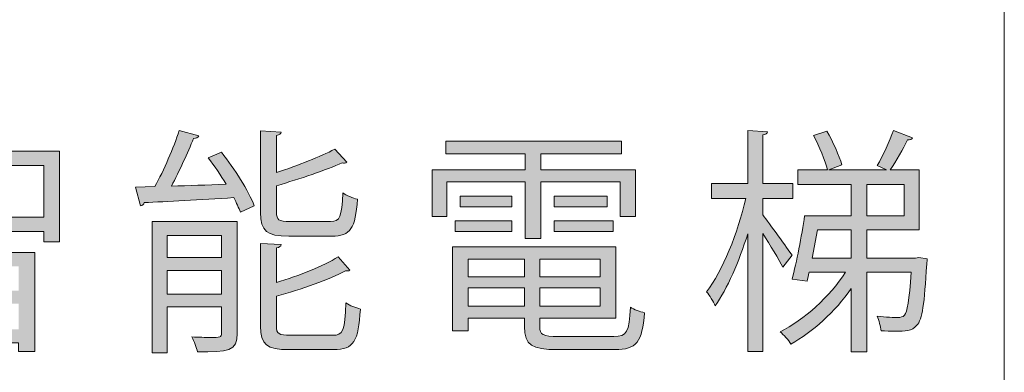
# Model space of a CAD drawing. Units: millimetres. Extents: x -175345 to 16072, y -276279 to 126290.
# Drawn here: x -76918 to -76202, y -101128 to -100872 of the extents above; entities that cross this region are included whole.
import ezdxf

# ---------------------------------------------------------------- set-up
doc = ezdxf.new("R2010")
doc.units = ezdxf.units.MM
doc.layers.add('圖層 1', color=7, linetype='Continuous', lineweight=0)

# ---------------------------------------------------------------- blocks, each defined once
blk = doc.blocks.new('Block_2')
at = {"layer": '圖層 1'}
h = blk.add_hatch(color=250, dxfattribs=at)
h.dxf.hatch_style = 2
edge = h.paths.add_edge_path()
edge.add_spline(control_points=[(8.4367, -13.7801), (8.4367, -13.7801), (8.6413, -13.7801), (8.6413, -13.7801), (8.6413, -13.7801), (8.6413, -13.5905), (8.6413, -13.5905), (8.6413, -13.5905), (8.4367, -13.5905), (8.4367, -13.5905), (8.4367, -13.5905), (8.4367, -13.7801), (8.4367, -13.7801)], knot_values=[0, 0, 0, 0, 1, 1, 1, 2, 2, 2, 3, 3, 3, 4, 4, 4, 4], degree=3, periodic=0)
edge = h.paths.add_edge_path()
edge.add_spline(control_points=[(8.3805, -13.5369), (8.3805, -13.5369), (8.6992, -13.5369), (8.6992, -13.5369), (8.6992, -13.5369), (8.6992, -13.8714), (8.6992, -13.8714), (8.6992, -13.8714), (8.6413, -13.8714), (8.6413, -13.8714), (8.6413, -13.8714), (8.6413, -13.8327), (8.6413, -13.8327), (8.6413, -13.8327), (8.4367, -13.8327), (8.4367, -13.8327), (8.4367, -13.8327), (8.4367, -13.8749), (8.4367, -13.8749), (8.4367, -13.8749), (8.3805, -13.8749), (8.3805, -13.8749), (8.3805, -13.8749), (8.3805, -13.5369), (8.3805, -13.5369)], knot_values=[0, 0, 0, 0, 1, 1, 1, 2, 2, 2, 3, 3, 3, 4, 4, 4, 5, 5, 5, 6, 6, 6, 7, 7, 7, 8, 8, 8, 8], degree=3, periodic=0)
edge = h.paths.add_edge_path()
edge.add_spline(control_points=[(8.1365, -14.1936), (8.1365, -14.1936), (8.5482, -14.1936), (8.5482, -14.1936), (8.5482, -14.1936), (8.5482, -14.0988), (8.5482, -14.0988), (8.5482, -14.0988), (8.1365, -14.0988), (8.1365, -14.0988), (8.1365, -14.0988), (8.1365, -14.1936), (8.1365, -14.1936)], knot_values=[0, 0, 0, 0, 1, 1, 1, 2, 2, 2, 3, 3, 3, 4, 4, 4, 4], degree=3, periodic=0)
edge = h.paths.add_edge_path()
edge.add_spline(control_points=[(8.5482, -13.961), (8.5482, -13.961), (8.1365, -13.961), (8.1365, -13.961), (8.1365, -13.961), (8.1365, -14.0514), (8.1365, -14.0514), (8.1365, -14.0514), (8.5482, -14.0514), (8.5482, -14.0514), (8.5482, -14.0514), (8.5482, -13.961), (8.5482, -13.961)], knot_values=[0, 0, 0, 0, 1, 1, 1, 2, 2, 2, 3, 3, 3, 4, 4, 4, 4], degree=3, periodic=0)
edge = h.paths.add_edge_path()
edge.add_spline(control_points=[(8.0785, -14.277), (8.0785, -14.277), (8.0785, -13.9109), (8.0785, -13.9109), (8.0785, -13.9109), (8.6079, -13.9109), (8.6079, -13.9109), (8.6079, -13.9109), (8.6079, -14.2752), (8.6079, -14.2752), (8.6079, -14.2752), (8.5482, -14.2752), (8.5482, -14.2752), (8.5482, -14.2752), (8.5482, -14.2437), (8.5482, -14.2437), (8.5482, -14.2437), (8.1365, -14.2437), (8.1365, -14.2437), (8.1365, -14.2437), (8.1365, -14.277), (8.1365, -14.277), (8.1365, -14.277), (8.0785, -14.277), (8.0785, -14.277)], knot_values=[0, 0, 0, 0, 1, 1, 1, 2, 2, 2, 3, 3, 3, 4, 4, 4, 5, 5, 5, 6, 6, 6, 7, 7, 7, 8, 8, 8, 8], degree=3, periodic=0)
edge = h.paths.add_edge_path()
edge.add_spline(control_points=[(8.1742, -13.7283), (8.1733, -13.7336), (8.1716, -13.7388), (8.1698, -13.7441), (8.2049, -13.7634), (8.3094, -13.8275), (8.3349, -13.8451), (8.3349, -13.8451), (8.2936, -13.8872), (8.2936, -13.8872), (8.2673, -13.8644), (8.1962, -13.8144), (8.1514, -13.7836), (8.1215, -13.8354), (8.068, -13.8881), (7.9714, -13.9311), (7.9635, -13.9188), (7.9468, -13.9004), (7.9337, -13.8898), (8.0504, -13.8442), (8.0978, -13.7836), (8.1171, -13.7283), (8.1171, -13.7283), (7.9416, -13.7283), (7.9416, -13.7283), (7.9416, -13.7283), (7.9416, -13.6791), (7.9416, -13.6791), (7.9416, -13.6791), (8.1277, -13.6791), (8.1277, -13.6791), (8.1294, -13.6659), (8.1294, -13.6528), (8.1294, -13.6414), (8.1294, -13.6414), (8.1294, -13.5878), (8.1294, -13.5878), (8.1294, -13.5878), (8.0496, -13.5878), (8.0496, -13.5878), (8.0329, -13.6194), (8.0144, -13.6484), (7.9951, -13.6703), (7.9846, -13.6616), (7.9644, -13.6484), (7.9521, -13.6414), (7.9898, -13.6001), (8.0232, -13.529), (8.0434, -13.4587), (8.0434, -13.4587), (8.1101, -13.4763), (8.1101, -13.4763), (8.1075, -13.4825), (8.1022, -13.4851), (8.0926, -13.4842), (8.0873, -13.5018), (8.0803, -13.5202), (8.0733, -13.5378), (8.0733, -13.5378), (8.32, -13.5378), (8.32, -13.5378), (8.32, -13.5378), (8.32, -13.5878), (8.32, -13.5878), (8.32, -13.5878), (8.1856, -13.5878), (8.1856, -13.5878), (8.1856, -13.5878), (8.1856, -13.6422), (8.1856, -13.6422), (8.1856, -13.6537), (8.1848, -13.6659), (8.1839, -13.6791), (8.1839, -13.6791), (8.3428, -13.6791), (8.3428, -13.6791), (8.3428, -13.6791), (8.3428, -13.7283), (8.3428, -13.7283), (8.3428, -13.7283), (8.1742, -13.7283), (8.1742, -13.7283)], knot_values=[0, 0, 0, 0, 1, 1, 1, 2, 2, 2, 3, 3, 3, 4, 4, 4, 5, 5, 5, 6, 6, 6, 7, 7, 7, 8, 8, 8, 9, 9, 9, 10, 10, 10, 11, 11, 11, 12, 12, 12, 13, 13, 13, 14, 14, 14, 15, 15, 15, 16, 16, 16, 17, 17, 17, 18, 18, 18, 19, 19, 19, 20, 20, 20, 21, 21, 21, 22, 22, 22, 23, 23, 23, 24, 24, 24, 25, 25, 25, 26, 26, 26, 27, 27, 27, 27], degree=3, periodic=0)
h = blk.add_hatch(color=250, dxfattribs=at)
h.dxf.hatch_style = 2
edge = h.paths.add_edge_path()
edge.add_spline(control_points=[(9.4988, -14.1804), (9.4988, -14.2103), (9.5076, -14.2156), (9.5515, -14.2156), (9.5515, -14.2156), (9.706, -14.2156), (9.706, -14.2156), (9.7455, -14.2156), (9.7516, -14.198), (9.7551, -14.0962), (9.7692, -14.1058), (9.7929, -14.1146), (9.8087, -14.119), (9.8017, -14.2375), (9.7841, -14.2682), (9.7104, -14.2682), (9.7104, -14.2682), (9.5462, -14.2682), (9.5462, -14.2682), (9.4636, -14.2682), (9.4408, -14.2507), (9.4408, -14.1813), (9.4408, -14.1813), (9.4408, -13.8767), (9.4408, -13.8767), (9.4408, -13.8767), (9.5164, -13.881), (9.5164, -13.881), (9.5155, -13.8872), (9.5111, -13.8916), (9.4988, -13.8933), (9.4988, -13.8933), (9.4988, -14.0215), (9.4988, -14.0215), (9.583, -13.996), (9.6735, -13.9601), (9.7262, -13.9267), (9.7262, -13.9267), (9.7701, -13.9759), (9.7701, -13.9759), (9.7674, -13.9776), (9.7648, -13.9785), (9.7604, -13.9785), (9.7586, -13.9785), (9.756, -13.9785), (9.7534, -13.9776), (9.6946, -14.011), (9.591, -14.0461), (9.4988, -14.0716), (9.4988, -14.0716), (9.4988, -14.1804), (9.4988, -14.1804)], knot_values=[0, 0, 0, 0, 1, 1, 1, 2, 2, 2, 3, 3, 3, 4, 4, 4, 5, 5, 5, 6, 6, 6, 7, 7, 7, 8, 8, 8, 9, 9, 9, 10, 10, 10, 11, 11, 11, 12, 12, 12, 13, 13, 13, 14, 14, 14, 15, 15, 15, 16, 16, 16, 17, 17, 17, 17], degree=3, periodic=0)
edge = h.paths.add_edge_path()
edge.add_spline(control_points=[(9.6981, -13.7959), (9.7341, -13.7959), (9.7402, -13.781), (9.7437, -13.6905), (9.7569, -13.7011), (9.7806, -13.7099), (9.7982, -13.7142), (9.7903, -13.8214), (9.7727, -13.8503), (9.7034, -13.8503), (9.7034, -13.8503), (9.5444, -13.8503), (9.5444, -13.8503), (9.4628, -13.8503), (9.4408, -13.8319), (9.4408, -13.7634), (9.4408, -13.7634), (9.4408, -13.4623), (9.4408, -13.4623), (9.4408, -13.4623), (9.5164, -13.4667), (9.5164, -13.4667), (9.5155, -13.4728), (9.5111, -13.4772), (9.4996, -13.4789), (9.4996, -13.4789), (9.4996, -13.6159), (9.4996, -13.6159), (9.5787, -13.5896), (9.6621, -13.5571), (9.7139, -13.5299), (9.7139, -13.5299), (9.7586, -13.5782), (9.7586, -13.5782), (9.7569, -13.5799), (9.7534, -13.5808), (9.7499, -13.5808), (9.7472, -13.5808), (9.7446, -13.5808), (9.742, -13.5799), (9.6823, -13.6071), (9.5866, -13.6387), (9.4996, -13.6642), (9.4996, -13.6642), (9.4996, -13.7625), (9.4996, -13.7625), (9.4996, -13.7906), (9.5067, -13.7959), (9.5488, -13.7959), (9.5488, -13.7959), (9.6981, -13.7959), (9.6981, -13.7959)], knot_values=[0, 0, 0, 0, 1, 1, 1, 2, 2, 2, 3, 3, 3, 4, 4, 4, 5, 5, 5, 6, 6, 6, 7, 7, 7, 8, 8, 8, 9, 9, 9, 10, 10, 10, 11, 11, 11, 12, 12, 12, 13, 13, 13, 14, 14, 14, 15, 15, 15, 16, 16, 16, 17, 17, 17, 17], degree=3, periodic=0)
edge = h.paths.add_edge_path()
edge.add_spline(control_points=[(9.0967, -14.0637), (9.0967, -14.0637), (9.2968, -14.0637), (9.2968, -14.0637), (9.2968, -14.0637), (9.2968, -13.9768), (9.2968, -13.9768), (9.2968, -13.9768), (9.0967, -13.9768), (9.0967, -13.9768), (9.0967, -13.9768), (9.0967, -14.0637), (9.0967, -14.0637)], knot_values=[0, 0, 0, 0, 1, 1, 1, 2, 2, 2, 3, 3, 3, 4, 4, 4, 4], degree=3, periodic=0)
edge = h.paths.add_edge_path()
edge.add_spline(control_points=[(9.2968, -13.8477), (9.2968, -13.8477), (9.0967, -13.8477), (9.0967, -13.8477), (9.0967, -13.8477), (9.0967, -13.9293), (9.0967, -13.9293), (9.0967, -13.9293), (9.2968, -13.9293), (9.2968, -13.9293), (9.2968, -13.9293), (9.2968, -13.8477), (9.2968, -13.8477)], knot_values=[0, 0, 0, 0, 1, 1, 1, 2, 2, 2, 3, 3, 3, 4, 4, 4, 4], degree=3, periodic=0)
edge = h.paths.add_edge_path()
edge.add_spline(control_points=[(9.3548, -13.7968), (9.3548, -13.7968), (9.3548, -14.2085), (9.3548, -14.2085), (9.3548, -14.2744), (9.3197, -14.277), (9.2082, -14.277), (9.2047, -14.2612), (9.1959, -14.2375), (9.1871, -14.2217), (9.2134, -14.2226), (9.2371, -14.2235), (9.2547, -14.2235), (9.2925, -14.2235), (9.2968, -14.2235), (9.2968, -14.2076), (9.2968, -14.2076), (9.2968, -14.1111), (9.2968, -14.1111), (9.2968, -14.1111), (9.0967, -14.1111), (9.0967, -14.1111), (9.0967, -14.1111), (9.0967, -14.2796), (9.0967, -14.2796), (9.0967, -14.2796), (9.0413, -14.2796), (9.0413, -14.2796), (9.0413, -14.2796), (9.0413, -13.7968), (9.0413, -13.7968), (9.0413, -13.7968), (9.3548, -13.7968), (9.3548, -13.7968)], knot_values=[0, 0, 0, 0, 1, 1, 1, 2, 2, 2, 3, 3, 3, 4, 4, 4, 5, 5, 5, 6, 6, 6, 7, 7, 7, 8, 8, 8, 9, 9, 9, 10, 10, 10, 11, 11, 11, 11], degree=3, periodic=0)
edge = h.paths.add_edge_path()
edge.add_spline(control_points=[(9.2126, -13.4807), (9.2099, -13.4869), (9.2038, -13.4895), (9.1932, -13.4904), (9.1722, -13.5422), (9.1415, -13.6106), (9.1116, -13.6659), (9.1739, -13.6642), (9.2433, -13.6616), (9.3135, -13.6589), (9.2933, -13.6256), (9.2705, -13.5913), (9.2477, -13.5615), (9.2477, -13.5615), (9.296, -13.5413), (9.296, -13.5413), (9.3451, -13.6019), (9.396, -13.6835), (9.4171, -13.7379), (9.4171, -13.7379), (9.3662, -13.7616), (9.3662, -13.7616), (9.36, -13.7459), (9.3522, -13.7274), (9.3416, -13.7081), (9.2187, -13.7169), (9.0923, -13.723), (9.0115, -13.7265), (9.0106, -13.7336), (9.0045, -13.7371), (8.9983, -13.7388), (8.9983, -13.7388), (8.979, -13.6695), (8.979, -13.6695), (8.979, -13.6695), (9.051, -13.6677), (9.051, -13.6677), (9.0835, -13.608), (9.1204, -13.5228), (9.1406, -13.4614), (9.1406, -13.4614), (9.2126, -13.4807), (9.2126, -13.4807)], knot_values=[0, 0, 0, 0, 1, 1, 1, 2, 2, 2, 3, 3, 3, 4, 4, 4, 5, 5, 5, 6, 6, 6, 7, 7, 7, 8, 8, 8, 9, 9, 9, 10, 10, 10, 11, 11, 11, 12, 12, 12, 13, 13, 13, 14, 14, 14, 14], degree=3, periodic=0)
h = blk.add_hatch(color=250, dxfattribs=at)
h.dxf.hatch_style = 2
edge = h.paths.add_edge_path()
edge.add_spline(control_points=[(11.6764, -13.6598), (11.6764, -13.6598), (11.6764, -13.7748), (11.6764, -13.7748), (11.6764, -13.7748), (11.8142, -13.7748), (11.8142, -13.7748), (11.8142, -13.7748), (11.8142, -13.6598), (11.8142, -13.6598), (11.8142, -13.6598), (11.6764, -13.6598), (11.6764, -13.6598)], knot_values=[0, 0, 0, 0, 1, 1, 1, 2, 2, 2, 3, 3, 3, 4, 4, 4, 4], degree=3, periodic=0)
edge = h.paths.add_edge_path()
edge.add_spline(control_points=[(11.6193, -13.8275), (11.6193, -13.8275), (11.4947, -13.8275), (11.4947, -13.8275), (11.4947, -13.8275), (11.4753, -13.9311), (11.4753, -13.9311), (11.4753, -13.9311), (11.6193, -13.9311), (11.6193, -13.9311), (11.6193, -13.9311), (11.6193, -13.8275), (11.6193, -13.8275)], knot_values=[0, 0, 0, 0, 1, 1, 1, 2, 2, 2, 3, 3, 3, 4, 4, 4, 4], degree=3, periodic=0)
edge = h.paths.add_edge_path()
edge.add_spline(control_points=[(11.8678, -13.9293), (11.8678, -13.9293), (11.8994, -13.9338), (11.8994, -13.9338), (11.8985, -13.939), (11.8985, -13.946), (11.8976, -13.9522), (11.8889, -14.1006), (11.881, -14.1576), (11.8616, -14.1787), (11.8423, -14.2006), (11.8195, -14.2006), (11.7791, -14.2006), (11.7642, -14.2006), (11.7466, -14.1998), (11.7291, -14.1989), (11.7273, -14.1831), (11.722, -14.1602), (11.7142, -14.1453), (11.7475, -14.1497), (11.7782, -14.1497), (11.7897, -14.1497), (11.8028, -14.1497), (11.809, -14.148), (11.8151, -14.1418), (11.8256, -14.1295), (11.8336, -14.0882), (11.8397, -13.9829), (11.8397, -13.9829), (11.6764, -13.9829), (11.6764, -13.9829), (11.6764, -13.9829), (11.6764, -14.2761), (11.6764, -14.2761), (11.6764, -14.2761), (11.6193, -14.2761), (11.6193, -14.2761), (11.6193, -14.2761), (11.6193, -14.0435), (11.6193, -14.0435), (11.5596, -14.1286), (11.4762, -14.2041), (11.3963, -14.248), (11.3876, -14.234), (11.37, -14.2129), (11.3568, -14.2024), (11.4455, -14.1594), (11.5403, -14.0725), (11.5983, -13.9829), (11.5983, -13.9829), (11.4639, -13.9829), (11.4639, -13.9829), (11.4613, -13.9952), (11.4587, -14.0057), (11.456, -14.0163), (11.456, -14.0163), (11.4007, -14.0092), (11.4007, -14.0092), (11.4174, -13.9478), (11.4358, -13.8495), (11.4473, -13.7748), (11.4473, -13.7748), (11.6193, -13.7748), (11.6193, -13.7748), (11.6193, -13.7748), (11.6193, -13.6598), (11.6193, -13.6598), (11.6193, -13.6598), (11.4227, -13.6598), (11.4227, -13.6598), (11.4227, -13.6598), (11.4227, -13.6063), (11.4227, -13.6063), (11.4227, -13.6063), (11.5315, -13.6063), (11.5315, -13.6063), (11.5227, -13.572), (11.5017, -13.5193), (11.4797, -13.4798), (11.4797, -13.4798), (11.5289, -13.4632), (11.5289, -13.4632), (11.5517, -13.5026), (11.5754, -13.5545), (11.5842, -13.5869), (11.5842, -13.5869), (11.5368, -13.6063), (11.5368, -13.6063), (11.5368, -13.6063), (11.7493, -13.6063), (11.7493, -13.6063), (11.7493, -13.6063), (11.715, -13.5905), (11.715, -13.5905), (11.7352, -13.5553), (11.7616, -13.4983), (11.7747, -13.4605), (11.7747, -13.4605), (11.845, -13.4877), (11.845, -13.4877), (11.8423, -13.493), (11.8362, -13.4956), (11.8265, -13.4956), (11.8107, -13.5272), (11.7844, -13.5746), (11.7625, -13.6063), (11.7625, -13.6063), (11.8696, -13.6063), (11.8696, -13.6063), (11.8696, -13.6063), (11.8696, -13.8275), (11.8696, -13.8275), (11.8696, -13.8275), (11.6764, -13.8275), (11.6764, -13.8275), (11.6764, -13.8275), (11.6764, -13.9311), (11.6764, -13.9311), (11.6764, -13.9311), (11.8555, -13.9311), (11.8555, -13.9311), (11.8555, -13.9311), (11.8678, -13.9293), (11.8678, -13.9293)], knot_values=[0, 0, 0, 0, 1, 1, 1, 2, 2, 2, 3, 3, 3, 4, 4, 4, 5, 5, 5, 6, 6, 6, 7, 7, 7, 8, 8, 8, 9, 9, 9, 10, 10, 10, 11, 11, 11, 12, 12, 12, 13, 13, 13, 14, 14, 14, 15, 15, 15, 16, 16, 16, 17, 17, 17, 18, 18, 18, 19, 19, 19, 20, 20, 20, 21, 21, 21, 22, 22, 22, 23, 23, 23, 24, 24, 24, 25, 25, 25, 26, 26, 26, 27, 27, 27, 28, 28, 28, 29, 29, 29, 30, 30, 30, 31, 31, 31, 32, 32, 32, 33, 33, 33, 34, 34, 34, 35, 35, 35, 36, 36, 36, 37, 37, 37, 38, 38, 38, 39, 39, 39, 40, 40, 40, 41, 41, 41, 41], degree=3, periodic=0)
edge = h.paths.add_edge_path()
edge.add_spline(control_points=[(11.2927, -13.7722), (11.3173, -13.8029), (11.3849, -13.8969), (11.4007, -13.9206), (11.4007, -13.9206), (11.3665, -13.9645), (11.3665, -13.9645), (11.3524, -13.9372), (11.3199, -13.8828), (11.2927, -13.8407), (11.2927, -13.8407), (11.2927, -14.2752), (11.2927, -14.2752), (11.2927, -14.2752), (11.2374, -14.2752), (11.2374, -14.2752), (11.2374, -14.2752), (11.2374, -13.8416), (11.2374, -13.8416), (11.2049, -13.9443), (11.1619, -14.0452), (11.1171, -14.1067), (11.111, -14.0909), (11.0961, -14.068), (11.0855, -14.0549), (11.1435, -13.9803), (11.2014, -13.8372), (11.2304, -13.7116), (11.2304, -13.7116), (11.1031, -13.7116), (11.1031, -13.7116), (11.1031, -13.7116), (11.1031, -13.6563), (11.1031, -13.6563), (11.1031, -13.6563), (11.2374, -13.6563), (11.2374, -13.6563), (11.2374, -13.6563), (11.2374, -13.4605), (11.2374, -13.4605), (11.2374, -13.4605), (11.3103, -13.4658), (11.3103, -13.4658), (11.3094, -13.471), (11.3041, -13.4754), (11.2927, -13.4772), (11.2927, -13.4772), (11.2927, -13.6563), (11.2927, -13.6563), (11.2927, -13.6563), (11.4042, -13.6563), (11.4042, -13.6563), (11.4042, -13.6563), (11.4042, -13.7116), (11.4042, -13.7116), (11.4042, -13.7116), (11.2927, -13.7116), (11.2927, -13.7116), (11.2927, -13.7116), (11.2927, -13.7722), (11.2927, -13.7722)], knot_values=[0, 0, 0, 0, 1, 1, 1, 2, 2, 2, 3, 3, 3, 4, 4, 4, 5, 5, 5, 6, 6, 6, 7, 7, 7, 8, 8, 8, 9, 9, 9, 10, 10, 10, 11, 11, 11, 12, 12, 12, 13, 13, 13, 14, 14, 14, 15, 15, 15, 16, 16, 16, 17, 17, 17, 18, 18, 18, 19, 19, 19, 20, 20, 20, 20], degree=3, periodic=0)
h = blk.add_hatch(color=250, dxfattribs=at)
h.dxf.hatch_style = 2
edge = h.paths.add_edge_path()
edge.add_spline(control_points=[(10.5239, -13.8336), (10.5239, -13.8336), (10.5239, -13.7942), (10.5239, -13.7942), (10.5239, -13.7942), (10.7408, -13.7942), (10.7408, -13.7942), (10.7408, -13.7942), (10.7408, -13.8336), (10.7408, -13.8336), (10.7408, -13.8336), (10.5239, -13.8336), (10.5239, -13.8336)], knot_values=[0, 0, 0, 0, 1, 1, 1, 2, 2, 2, 3, 3, 3, 4, 4, 4, 4], degree=3, periodic=0)
edge = h.paths.add_edge_path()
edge.add_spline(control_points=[(10.5239, -13.7028), (10.5239, -13.7028), (10.7188, -13.7028), (10.7188, -13.7028), (10.7188, -13.7028), (10.7188, -13.7423), (10.7188, -13.7423), (10.7188, -13.7423), (10.5239, -13.7423), (10.5239, -13.7423), (10.5239, -13.7423), (10.5239, -13.7028), (10.5239, -13.7028)], knot_values=[0, 0, 0, 0, 1, 1, 1, 2, 2, 2, 3, 3, 3, 4, 4, 4, 4], degree=3, periodic=0)
edge = h.paths.add_edge_path()
edge.add_spline(control_points=[(10.4704, -14.1076), (10.4704, -14.1076), (10.6925, -14.1076), (10.6925, -14.1076), (10.6925, -14.1076), (10.6925, -14.0408), (10.6925, -14.0408), (10.6925, -14.0408), (10.4704, -14.0408), (10.4704, -14.0408), (10.4704, -14.0408), (10.4704, -14.1076), (10.4704, -14.1076)], knot_values=[0, 0, 0, 0, 1, 1, 1, 2, 2, 2, 3, 3, 3, 4, 4, 4, 4], degree=3, periodic=0)
edge = h.paths.add_edge_path()
edge.add_spline(control_points=[(10.6925, -13.9996), (10.6925, -13.9996), (10.6925, -13.9346), (10.6925, -13.9346), (10.6925, -13.9346), (10.4704, -13.9346), (10.4704, -13.9346), (10.4704, -13.9346), (10.4704, -13.9996), (10.4704, -13.9996), (10.4704, -13.9996), (10.6925, -13.9996), (10.6925, -13.9996)], knot_values=[0, 0, 0, 0, 1, 1, 1, 2, 2, 2, 3, 3, 3, 4, 4, 4, 4], degree=3, periodic=0)
edge = h.paths.add_edge_path()
edge.add_spline(control_points=[(10.2061, -14.1076), (10.2061, -14.1076), (10.4142, -14.1076), (10.4142, -14.1076), (10.4142, -14.1076), (10.4142, -14.0408), (10.4142, -14.0408), (10.4142, -14.0408), (10.2061, -14.0408), (10.2061, -14.0408), (10.2061, -14.0408), (10.2061, -14.1076), (10.2061, -14.1076)], knot_values=[0, 0, 0, 0, 1, 1, 1, 2, 2, 2, 3, 3, 3, 4, 4, 4, 4], degree=3, periodic=0)
edge = h.paths.add_edge_path()
edge.add_spline(control_points=[(10.4142, -13.9346), (10.4142, -13.9346), (10.2061, -13.9346), (10.2061, -13.9346), (10.2061, -13.9346), (10.2061, -13.9996), (10.2061, -13.9996), (10.2061, -13.9996), (10.4142, -13.9996), (10.4142, -13.9996), (10.4142, -13.9996), (10.4142, -13.9346), (10.4142, -13.9346)], knot_values=[0, 0, 0, 0, 1, 1, 1, 2, 2, 2, 3, 3, 3, 4, 4, 4, 4], degree=3, periodic=0)
edge = h.paths.add_edge_path()
edge.add_spline(control_points=[(10.1763, -13.7028), (10.1763, -13.7028), (10.3668, -13.7028), (10.3668, -13.7028), (10.3668, -13.7028), (10.3668, -13.7423), (10.3668, -13.7423), (10.3668, -13.7423), (10.1763, -13.7423), (10.1763, -13.7423), (10.1763, -13.7423), (10.1763, -13.7028), (10.1763, -13.7028)], knot_values=[0, 0, 0, 0, 1, 1, 1, 2, 2, 2, 3, 3, 3, 4, 4, 4, 4], degree=3, periodic=0)
edge = h.paths.add_edge_path()
edge.add_spline(control_points=[(10.1587, -13.8336), (10.1587, -13.8336), (10.1587, -13.7942), (10.1587, -13.7942), (10.1587, -13.7942), (10.3676, -13.7942), (10.3676, -13.7942), (10.3676, -13.7942), (10.3676, -13.8336), (10.3676, -13.8336), (10.3676, -13.8336), (10.1587, -13.8336), (10.1587, -13.8336)], knot_values=[0, 0, 0, 0, 1, 1, 1, 2, 2, 2, 3, 3, 3, 4, 4, 4, 4], degree=3, periodic=0)
edge = h.paths.add_edge_path()
edge.add_spline(control_points=[(10.4704, -14.1839), (10.4704, -14.2138), (10.4818, -14.2199), (10.5389, -14.2199), (10.5389, -14.2199), (10.7434, -14.2199), (10.7434, -14.2199), (10.7917, -14.2199), (10.7996, -14.2041), (10.8049, -14.1119), (10.818, -14.1208), (10.84, -14.1286), (10.8567, -14.1322), (10.8479, -14.241), (10.8286, -14.2682), (10.7469, -14.2682), (10.7469, -14.2682), (10.5362, -14.2682), (10.5362, -14.2682), (10.4414, -14.2682), (10.4142, -14.2524), (10.4142, -14.1831), (10.4142, -14.1831), (10.4142, -14.1523), (10.4142, -14.1523), (10.4142, -14.1523), (10.2061, -14.1523), (10.2061, -14.1523), (10.2061, -14.1523), (10.2061, -14.1989), (10.2061, -14.1989), (10.2061, -14.1989), (10.149, -14.1989), (10.149, -14.1989), (10.149, -14.1989), (10.149, -13.8898), (10.149, -13.8898), (10.149, -13.8898), (10.7513, -13.8898), (10.7513, -13.8898), (10.7513, -13.8898), (10.7513, -14.1523), (10.7513, -14.1523), (10.7513, -14.1523), (10.4704, -14.1523), (10.4704, -14.1523), (10.4704, -14.1523), (10.4704, -14.1839), (10.4704, -14.1839)], knot_values=[0, 0, 0, 0, 1, 1, 1, 2, 2, 2, 3, 3, 3, 4, 4, 4, 5, 5, 5, 6, 6, 6, 7, 7, 7, 8, 8, 8, 9, 9, 9, 10, 10, 10, 11, 11, 11, 12, 12, 12, 13, 13, 13, 14, 14, 14, 15, 15, 15, 16, 16, 16, 16], degree=3, periodic=0)
edge = h.paths.add_edge_path()
edge.add_spline(control_points=[(10.4159, -13.8591), (10.4159, -13.8591), (10.4159, -13.6502), (10.4159, -13.6502), (10.4159, -13.6502), (10.1271, -13.6502), (10.1271, -13.6502), (10.1271, -13.6502), (10.1271, -13.7783), (10.1271, -13.7783), (10.1271, -13.7783), (10.0735, -13.7783), (10.0735, -13.7783), (10.0735, -13.7783), (10.0735, -13.6063), (10.0735, -13.6063), (10.0735, -13.6063), (10.4159, -13.6063), (10.4159, -13.6063), (10.4159, -13.6063), (10.4159, -13.5474), (10.4159, -13.5474), (10.4159, -13.5474), (10.1236, -13.5474), (10.1236, -13.5474), (10.1236, -13.5474), (10.1236, -13.5), (10.1236, -13.5), (10.1236, -13.5), (10.7715, -13.5), (10.7715, -13.5), (10.7715, -13.5), (10.7715, -13.5474), (10.7715, -13.5474), (10.7715, -13.5474), (10.4739, -13.5474), (10.4739, -13.5474), (10.4739, -13.5474), (10.4739, -13.6063), (10.4739, -13.6063), (10.4739, -13.6063), (10.8233, -13.6063), (10.8233, -13.6063), (10.8233, -13.6063), (10.8233, -13.7783), (10.8233, -13.7783), (10.8233, -13.7783), (10.7671, -13.7783), (10.7671, -13.7783), (10.7671, -13.7783), (10.7671, -13.6502), (10.7671, -13.6502), (10.7671, -13.6502), (10.4739, -13.6502), (10.4739, -13.6502), (10.4739, -13.6502), (10.4739, -13.8591), (10.4739, -13.8591), (10.4739, -13.8591), (10.4159, -13.8591), (10.4159, -13.8591)], knot_values=[0, 0, 0, 0, 1, 1, 1, 2, 2, 2, 3, 3, 3, 4, 4, 4, 5, 5, 5, 6, 6, 6, 7, 7, 7, 8, 8, 8, 9, 9, 9, 10, 10, 10, 11, 11, 11, 12, 12, 12, 13, 13, 13, 14, 14, 14, 15, 15, 15, 16, 16, 16, 17, 17, 17, 18, 18, 18, 19, 19, 19, 20, 20, 20, 20], degree=3, periodic=0)
for points, knots in [([(9.2126, -13.4807), (9.2099, -13.4869), (9.2038, -13.4895), (9.1932, -13.4904), (9.1722, -13.5422), (9.1415, -13.6106), (9.1116, -13.6659), (9.1739, -13.6642), (9.2433, -13.6616), (9.3135, -13.6589), (9.2933, -13.6256), (9.2705, -13.5913), (9.2477, -13.5615), (9.2477, -13.5615), (9.296, -13.5413), (9.296, -13.5413), (9.3451, -13.6019), (9.396, -13.6835), (9.4171, -13.7379), (9.4171, -13.7379), (9.3662, -13.7616), (9.3662, -13.7616), (9.36, -13.7459), (9.3522, -13.7274), (9.3416, -13.7081), (9.2187, -13.7169), (9.0923, -13.723), (9.0115, -13.7265), (9.0106, -13.7336), (9.0045, -13.7371), (8.9983, -13.7388), (8.9983, -13.7388), (8.979, -13.6695), (8.979, -13.6695), (8.979, -13.6695), (9.051, -13.6677), (9.051, -13.6677), (9.0835, -13.608), (9.1204, -13.5228), (9.1406, -13.4614), (9.1406, -13.4614), (9.2126, -13.4807), (9.2126, -13.4807)], [0, 0, 0, 0, 1, 1, 1, 2, 2, 2, 3, 3, 3, 4, 4, 4, 5, 5, 5, 6, 6, 6, 7, 7, 7, 8, 8, 8, 9, 9, 9, 10, 10, 10, 11, 11, 11, 12, 12, 12, 13, 13, 13, 14, 14, 14, 14]), ([(9.6981, -13.7959), (9.7341, -13.7959), (9.7402, -13.781), (9.7437, -13.6905), (9.7569, -13.7011), (9.7806, -13.7099), (9.7982, -13.7142), (9.7903, -13.8214), (9.7727, -13.8503), (9.7034, -13.8503), (9.7034, -13.8503), (9.5444, -13.8503), (9.5444, -13.8503), (9.4628, -13.8503), (9.4408, -13.8319), (9.4408, -13.7634), (9.4408, -13.7634), (9.4408, -13.4623), (9.4408, -13.4623), (9.4408, -13.4623), (9.5164, -13.4667), (9.5164, -13.4667), (9.5155, -13.4728), (9.5111, -13.4772), (9.4996, -13.4789), (9.4996, -13.4789), (9.4996, -13.6159), (9.4996, -13.6159), (9.5787, -13.5896), (9.6621, -13.5571), (9.7139, -13.5299), (9.7139, -13.5299), (9.7586, -13.5782), (9.7586, -13.5782), (9.7569, -13.5799), (9.7534, -13.5808), (9.7499, -13.5808), (9.7472, -13.5808), (9.7446, -13.5808), (9.742, -13.5799), (9.6823, -13.6071), (9.5866, -13.6387), (9.4996, -13.6642), (9.4996, -13.6642), (9.4996, -13.7625), (9.4996, -13.7625), (9.4996, -13.7906), (9.5067, -13.7959), (9.5488, -13.7959), (9.5488, -13.7959), (9.6981, -13.7959), (9.6981, -13.7959)], [0, 0, 0, 0, 1, 1, 1, 2, 2, 2, 3, 3, 3, 4, 4, 4, 5, 5, 5, 6, 6, 6, 7, 7, 7, 8, 8, 8, 9, 9, 9, 10, 10, 10, 11, 11, 11, 12, 12, 12, 13, 13, 13, 14, 14, 14, 15, 15, 15, 16, 16, 16, 17, 17, 17, 17]), ([(11.2927, -13.7722), (11.3173, -13.8029), (11.3849, -13.8969), (11.4007, -13.9206), (11.4007, -13.9206), (11.3665, -13.9645), (11.3665, -13.9645), (11.3524, -13.9372), (11.3199, -13.8828), (11.2927, -13.8407), (11.2927, -13.8407), (11.2927, -14.2752), (11.2927, -14.2752), (11.2927, -14.2752), (11.2374, -14.2752), (11.2374, -14.2752), (11.2374, -14.2752), (11.2374, -13.8416), (11.2374, -13.8416), (11.2049, -13.9443), (11.1619, -14.0452), (11.1171, -14.1067), (11.111, -14.0909), (11.0961, -14.068), (11.0855, -14.0549), (11.1435, -13.9803), (11.2014, -13.8372), (11.2304, -13.7116), (11.2304, -13.7116), (11.1031, -13.7116), (11.1031, -13.7116), (11.1031, -13.7116), (11.1031, -13.6563), (11.1031, -13.6563), (11.1031, -13.6563), (11.2374, -13.6563), (11.2374, -13.6563), (11.2374, -13.6563), (11.2374, -13.4605), (11.2374, -13.4605), (11.2374, -13.4605), (11.3103, -13.4658), (11.3103, -13.4658), (11.3094, -13.471), (11.3041, -13.4754), (11.2927, -13.4772), (11.2927, -13.4772), (11.2927, -13.6563), (11.2927, -13.6563), (11.2927, -13.6563), (11.4042, -13.6563), (11.4042, -13.6563), (11.4042, -13.6563), (11.4042, -13.7116), (11.4042, -13.7116), (11.4042, -13.7116), (11.2927, -13.7116), (11.2927, -13.7116), (11.2927, -13.7116), (11.2927, -13.7722), (11.2927, -13.7722)], [0, 0, 0, 0, 1, 1, 1, 2, 2, 2, 3, 3, 3, 4, 4, 4, 5, 5, 5, 6, 6, 6, 7, 7, 7, 8, 8, 8, 9, 9, 9, 10, 10, 10, 11, 11, 11, 12, 12, 12, 13, 13, 13, 14, 14, 14, 15, 15, 15, 16, 16, 16, 17, 17, 17, 18, 18, 18, 19, 19, 19, 20, 20, 20, 20]), ([(11.8678, -13.9293), (11.8678, -13.9293), (11.8994, -13.9338), (11.8994, -13.9338), (11.8985, -13.939), (11.8985, -13.946), (11.8976, -13.9522), (11.8889, -14.1006), (11.881, -14.1576), (11.8616, -14.1787), (11.8423, -14.2006), (11.8195, -14.2006), (11.7791, -14.2006), (11.7642, -14.2006), (11.7466, -14.1998), (11.7291, -14.1989), (11.7273, -14.1831), (11.722, -14.1602), (11.7142, -14.1453), (11.7475, -14.1497), (11.7782, -14.1497), (11.7897, -14.1497), (11.8028, -14.1497), (11.809, -14.148), (11.8151, -14.1418), (11.8256, -14.1295), (11.8336, -14.0882), (11.8397, -13.9829), (11.8397, -13.9829), (11.6764, -13.9829), (11.6764, -13.9829), (11.6764, -13.9829), (11.6764, -14.2761), (11.6764, -14.2761), (11.6764, -14.2761), (11.6193, -14.2761), (11.6193, -14.2761), (11.6193, -14.2761), (11.6193, -14.0435), (11.6193, -14.0435), (11.5596, -14.1286), (11.4762, -14.2041), (11.3963, -14.248), (11.3876, -14.234), (11.37, -14.2129), (11.3568, -14.2024), (11.4455, -14.1594), (11.5403, -14.0725), (11.5983, -13.9829), (11.5983, -13.9829), (11.4639, -13.9829), (11.4639, -13.9829), (11.4613, -13.9952), (11.4587, -14.0057), (11.456, -14.0163), (11.456, -14.0163), (11.4007, -14.0092), (11.4007, -14.0092), (11.4174, -13.9478), (11.4358, -13.8495), (11.4473, -13.7748), (11.4473, -13.7748), (11.6193, -13.7748), (11.6193, -13.7748), (11.6193, -13.7748), (11.6193, -13.6598), (11.6193, -13.6598), (11.6193, -13.6598), (11.4227, -13.6598), (11.4227, -13.6598), (11.4227, -13.6598), (11.4227, -13.6063), (11.4227, -13.6063), (11.4227, -13.6063), (11.5315, -13.6063), (11.5315, -13.6063), (11.5227, -13.572), (11.5017, -13.5193), (11.4797, -13.4798), (11.4797, -13.4798), (11.5289, -13.4632), (11.5289, -13.4632), (11.5517, -13.5026), (11.5754, -13.5545), (11.5842, -13.5869), (11.5842, -13.5869), (11.5368, -13.6063), (11.5368, -13.6063), (11.5368, -13.6063), (11.7493, -13.6063), (11.7493, -13.6063), (11.7493, -13.6063), (11.715, -13.5905), (11.715, -13.5905), (11.7352, -13.5553), (11.7616, -13.4983), (11.7747, -13.4605), (11.7747, -13.4605), (11.845, -13.4877), (11.845, -13.4877), (11.8423, -13.493), (11.8362, -13.4956), (11.8265, -13.4956), (11.8107, -13.5272), (11.7844, -13.5746), (11.7625, -13.6063), (11.7625, -13.6063), (11.8696, -13.6063), (11.8696, -13.6063), (11.8696, -13.6063), (11.8696, -13.8275), (11.8696, -13.8275), (11.8696, -13.8275), (11.6764, -13.8275), (11.6764, -13.8275), (11.6764, -13.8275), (11.6764, -13.9311), (11.6764, -13.9311), (11.6764, -13.9311), (11.8555, -13.9311), (11.8555, -13.9311), (11.8555, -13.9311), (11.8678, -13.9293), (11.8678, -13.9293)], [0, 0, 0, 0, 1, 1, 1, 2, 2, 2, 3, 3, 3, 4, 4, 4, 5, 5, 5, 6, 6, 6, 7, 7, 7, 8, 8, 8, 9, 9, 9, 10, 10, 10, 11, 11, 11, 12, 12, 12, 13, 13, 13, 14, 14, 14, 15, 15, 15, 16, 16, 16, 17, 17, 17, 18, 18, 18, 19, 19, 19, 20, 20, 20, 21, 21, 21, 22, 22, 22, 23, 23, 23, 24, 24, 24, 25, 25, 25, 26, 26, 26, 27, 27, 27, 28, 28, 28, 29, 29, 29, 30, 30, 30, 31, 31, 31, 32, 32, 32, 33, 33, 33, 34, 34, 34, 35, 35, 35, 36, 36, 36, 37, 37, 37, 38, 38, 38, 39, 39, 39, 40, 40, 40, 41, 41, 41, 41]), ([(10.4159, -13.8591), (10.4159, -13.8591), (10.4159, -13.6502), (10.4159, -13.6502), (10.4159, -13.6502), (10.1271, -13.6502), (10.1271, -13.6502), (10.1271, -13.6502), (10.1271, -13.7783), (10.1271, -13.7783), (10.1271, -13.7783), (10.0735, -13.7783), (10.0735, -13.7783), (10.0735, -13.7783), (10.0735, -13.6063), (10.0735, -13.6063), (10.0735, -13.6063), (10.4159, -13.6063), (10.4159, -13.6063), (10.4159, -13.6063), (10.4159, -13.5474), (10.4159, -13.5474), (10.4159, -13.5474), (10.1236, -13.5474), (10.1236, -13.5474), (10.1236, -13.5474), (10.1236, -13.5), (10.1236, -13.5), (10.1236, -13.5), (10.7715, -13.5), (10.7715, -13.5), (10.7715, -13.5), (10.7715, -13.5474), (10.7715, -13.5474), (10.7715, -13.5474), (10.4739, -13.5474), (10.4739, -13.5474), (10.4739, -13.5474), (10.4739, -13.6063), (10.4739, -13.6063), (10.4739, -13.6063), (10.8233, -13.6063), (10.8233, -13.6063), (10.8233, -13.6063), (10.8233, -13.7783), (10.8233, -13.7783), (10.8233, -13.7783), (10.7671, -13.7783), (10.7671, -13.7783), (10.7671, -13.7783), (10.7671, -13.6502), (10.7671, -13.6502), (10.7671, -13.6502), (10.4739, -13.6502), (10.4739, -13.6502), (10.4739, -13.6502), (10.4739, -13.8591), (10.4739, -13.8591), (10.4739, -13.8591), (10.4159, -13.8591), (10.4159, -13.8591)], [0, 0, 0, 0, 1, 1, 1, 2, 2, 2, 3, 3, 3, 4, 4, 4, 5, 5, 5, 6, 6, 6, 7, 7, 7, 8, 8, 8, 9, 9, 9, 10, 10, 10, 11, 11, 11, 12, 12, 12, 13, 13, 13, 14, 14, 14, 15, 15, 15, 16, 16, 16, 17, 17, 17, 18, 18, 18, 19, 19, 19, 20, 20, 20, 20]), ([(8.3805, -13.5369), (8.3805, -13.5369), (8.6992, -13.5369), (8.6992, -13.5369), (8.6992, -13.5369), (8.6992, -13.8714), (8.6992, -13.8714), (8.6992, -13.8714), (8.6413, -13.8714), (8.6413, -13.8714), (8.6413, -13.8714), (8.6413, -13.8327), (8.6413, -13.8327), (8.6413, -13.8327), (8.4367, -13.8327), (8.4367, -13.8327), (8.4367, -13.8327), (8.4367, -13.8749), (8.4367, -13.8749), (8.4367, -13.8749), (8.3805, -13.8749), (8.3805, -13.8749), (8.3805, -13.8749), (8.3805, -13.5369), (8.3805, -13.5369)], [0, 0, 0, 0, 1, 1, 1, 2, 2, 2, 3, 3, 3, 4, 4, 4, 5, 5, 5, 6, 6, 6, 7, 7, 7, 8, 8, 8, 8]), ([(8.4367, -13.7801), (8.4367, -13.7801), (8.6413, -13.7801), (8.6413, -13.7801), (8.6413, -13.7801), (8.6413, -13.5905), (8.6413, -13.5905), (8.6413, -13.5905), (8.4367, -13.5905), (8.4367, -13.5905), (8.4367, -13.5905), (8.4367, -13.7801), (8.4367, -13.7801)], [0, 0, 0, 0, 1, 1, 1, 2, 2, 2, 3, 3, 3, 4, 4, 4, 4]), ([(11.6764, -13.6598), (11.6764, -13.6598), (11.6764, -13.7748), (11.6764, -13.7748), (11.6764, -13.7748), (11.8142, -13.7748), (11.8142, -13.7748), (11.8142, -13.7748), (11.8142, -13.6598), (11.8142, -13.6598), (11.8142, -13.6598), (11.6764, -13.6598), (11.6764, -13.6598)], [0, 0, 0, 0, 1, 1, 1, 2, 2, 2, 3, 3, 3, 4, 4, 4, 4]), ([(10.1763, -13.7028), (10.1763, -13.7028), (10.3668, -13.7028), (10.3668, -13.7028), (10.3668, -13.7028), (10.3668, -13.7423), (10.3668, -13.7423), (10.3668, -13.7423), (10.1763, -13.7423), (10.1763, -13.7423), (10.1763, -13.7423), (10.1763, -13.7028), (10.1763, -13.7028)], [0, 0, 0, 0, 1, 1, 1, 2, 2, 2, 3, 3, 3, 4, 4, 4, 4]), ([(10.5239, -13.7028), (10.5239, -13.7028), (10.7188, -13.7028), (10.7188, -13.7028), (10.7188, -13.7028), (10.7188, -13.7423), (10.7188, -13.7423), (10.7188, -13.7423), (10.5239, -13.7423), (10.5239, -13.7423), (10.5239, -13.7423), (10.5239, -13.7028), (10.5239, -13.7028)], [0, 0, 0, 0, 1, 1, 1, 2, 2, 2, 3, 3, 3, 4, 4, 4, 4]), ([(9.3548, -13.7968), (9.3548, -13.7968), (9.3548, -14.2085), (9.3548, -14.2085), (9.3548, -14.2744), (9.3197, -14.277), (9.2082, -14.277), (9.2047, -14.2612), (9.1959, -14.2375), (9.1871, -14.2217), (9.2134, -14.2226), (9.2371, -14.2235), (9.2547, -14.2235), (9.2925, -14.2235), (9.2968, -14.2235), (9.2968, -14.2076), (9.2968, -14.2076), (9.2968, -14.1111), (9.2968, -14.1111), (9.2968, -14.1111), (9.0967, -14.1111), (9.0967, -14.1111), (9.0967, -14.1111), (9.0967, -14.2796), (9.0967, -14.2796), (9.0967, -14.2796), (9.0413, -14.2796), (9.0413, -14.2796), (9.0413, -14.2796), (9.0413, -13.7968), (9.0413, -13.7968), (9.0413, -13.7968), (9.3548, -13.7968), (9.3548, -13.7968)], [0, 0, 0, 0, 1, 1, 1, 2, 2, 2, 3, 3, 3, 4, 4, 4, 5, 5, 5, 6, 6, 6, 7, 7, 7, 8, 8, 8, 9, 9, 9, 10, 10, 10, 11, 11, 11, 11]), ([(10.1587, -13.8336), (10.1587, -13.8336), (10.1587, -13.7942), (10.1587, -13.7942), (10.1587, -13.7942), (10.3676, -13.7942), (10.3676, -13.7942), (10.3676, -13.7942), (10.3676, -13.8336), (10.3676, -13.8336), (10.3676, -13.8336), (10.1587, -13.8336), (10.1587, -13.8336)], [0, 0, 0, 0, 1, 1, 1, 2, 2, 2, 3, 3, 3, 4, 4, 4, 4]), ([(10.5239, -13.8336), (10.5239, -13.8336), (10.5239, -13.7942), (10.5239, -13.7942), (10.5239, -13.7942), (10.7408, -13.7942), (10.7408, -13.7942), (10.7408, -13.7942), (10.7408, -13.8336), (10.7408, -13.8336), (10.7408, -13.8336), (10.5239, -13.8336), (10.5239, -13.8336)], [0, 0, 0, 0, 1, 1, 1, 2, 2, 2, 3, 3, 3, 4, 4, 4, 4]), ([(11.6193, -13.8275), (11.6193, -13.8275), (11.4947, -13.8275), (11.4947, -13.8275), (11.4947, -13.8275), (11.4753, -13.9311), (11.4753, -13.9311), (11.4753, -13.9311), (11.6193, -13.9311), (11.6193, -13.9311), (11.6193, -13.9311), (11.6193, -13.8275), (11.6193, -13.8275)], [0, 0, 0, 0, 1, 1, 1, 2, 2, 2, 3, 3, 3, 4, 4, 4, 4]), ([(9.2968, -13.8477), (9.2968, -13.8477), (9.0967, -13.8477), (9.0967, -13.8477), (9.0967, -13.8477), (9.0967, -13.9293), (9.0967, -13.9293), (9.0967, -13.9293), (9.2968, -13.9293), (9.2968, -13.9293), (9.2968, -13.9293), (9.2968, -13.8477), (9.2968, -13.8477)], [0, 0, 0, 0, 1, 1, 1, 2, 2, 2, 3, 3, 3, 4, 4, 4, 4]), ([(9.4988, -14.1804), (9.4988, -14.2103), (9.5076, -14.2156), (9.5515, -14.2156), (9.5515, -14.2156), (9.706, -14.2156), (9.706, -14.2156), (9.7455, -14.2156), (9.7516, -14.198), (9.7551, -14.0962), (9.7692, -14.1058), (9.7929, -14.1146), (9.8087, -14.119), (9.8017, -14.2375), (9.7841, -14.2682), (9.7104, -14.2682), (9.7104, -14.2682), (9.5462, -14.2682), (9.5462, -14.2682), (9.4636, -14.2682), (9.4408, -14.2507), (9.4408, -14.1813), (9.4408, -14.1813), (9.4408, -13.8767), (9.4408, -13.8767), (9.4408, -13.8767), (9.5164, -13.881), (9.5164, -13.881), (9.5155, -13.8872), (9.5111, -13.8916), (9.4988, -13.8933), (9.4988, -13.8933), (9.4988, -14.0215), (9.4988, -14.0215), (9.583, -13.996), (9.6735, -13.9601), (9.7262, -13.9267), (9.7262, -13.9267), (9.7701, -13.9759), (9.7701, -13.9759), (9.7674, -13.9776), (9.7648, -13.9785), (9.7604, -13.9785), (9.7586, -13.9785), (9.756, -13.9785), (9.7534, -13.9776), (9.6946, -14.011), (9.591, -14.0461), (9.4988, -14.0716), (9.4988, -14.0716), (9.4988, -14.1804), (9.4988, -14.1804)], [0, 0, 0, 0, 1, 1, 1, 2, 2, 2, 3, 3, 3, 4, 4, 4, 5, 5, 5, 6, 6, 6, 7, 7, 7, 8, 8, 8, 9, 9, 9, 10, 10, 10, 11, 11, 11, 12, 12, 12, 13, 13, 13, 14, 14, 14, 15, 15, 15, 16, 16, 16, 17, 17, 17, 17]), ([(10.4704, -14.1839), (10.4704, -14.2138), (10.4818, -14.2199), (10.5389, -14.2199), (10.5389, -14.2199), (10.7434, -14.2199), (10.7434, -14.2199), (10.7917, -14.2199), (10.7996, -14.2041), (10.8049, -14.1119), (10.818, -14.1208), (10.84, -14.1286), (10.8567, -14.1322), (10.8479, -14.241), (10.8286, -14.2682), (10.7469, -14.2682), (10.7469, -14.2682), (10.5362, -14.2682), (10.5362, -14.2682), (10.4414, -14.2682), (10.4142, -14.2524), (10.4142, -14.1831), (10.4142, -14.1831), (10.4142, -14.1523), (10.4142, -14.1523), (10.4142, -14.1523), (10.2061, -14.1523), (10.2061, -14.1523), (10.2061, -14.1523), (10.2061, -14.1989), (10.2061, -14.1989), (10.2061, -14.1989), (10.149, -14.1989), (10.149, -14.1989), (10.149, -14.1989), (10.149, -13.8898), (10.149, -13.8898), (10.149, -13.8898), (10.7513, -13.8898), (10.7513, -13.8898), (10.7513, -13.8898), (10.7513, -14.1523), (10.7513, -14.1523), (10.7513, -14.1523), (10.4704, -14.1523), (10.4704, -14.1523), (10.4704, -14.1523), (10.4704, -14.1839), (10.4704, -14.1839)], [0, 0, 0, 0, 1, 1, 1, 2, 2, 2, 3, 3, 3, 4, 4, 4, 5, 5, 5, 6, 6, 6, 7, 7, 7, 8, 8, 8, 9, 9, 9, 10, 10, 10, 11, 11, 11, 12, 12, 12, 13, 13, 13, 14, 14, 14, 15, 15, 15, 16, 16, 16, 16]), ([(8.0785, -14.277), (8.0785, -14.277), (8.0785, -13.9109), (8.0785, -13.9109), (8.0785, -13.9109), (8.6079, -13.9109), (8.6079, -13.9109), (8.6079, -13.9109), (8.6079, -14.2752), (8.6079, -14.2752), (8.6079, -14.2752), (8.5482, -14.2752), (8.5482, -14.2752), (8.5482, -14.2752), (8.5482, -14.2437), (8.5482, -14.2437), (8.5482, -14.2437), (8.1365, -14.2437), (8.1365, -14.2437), (8.1365, -14.2437), (8.1365, -14.277), (8.1365, -14.277), (8.1365, -14.277), (8.0785, -14.277), (8.0785, -14.277)], [0, 0, 0, 0, 1, 1, 1, 2, 2, 2, 3, 3, 3, 4, 4, 4, 5, 5, 5, 6, 6, 6, 7, 7, 7, 8, 8, 8, 8]), ([(10.4142, -13.9346), (10.4142, -13.9346), (10.2061, -13.9346), (10.2061, -13.9346), (10.2061, -13.9346), (10.2061, -13.9996), (10.2061, -13.9996), (10.2061, -13.9996), (10.4142, -13.9996), (10.4142, -13.9996), (10.4142, -13.9996), (10.4142, -13.9346), (10.4142, -13.9346)], [0, 0, 0, 0, 1, 1, 1, 2, 2, 2, 3, 3, 3, 4, 4, 4, 4]), ([(10.6925, -13.9996), (10.6925, -13.9996), (10.6925, -13.9346), (10.6925, -13.9346), (10.6925, -13.9346), (10.4704, -13.9346), (10.4704, -13.9346), (10.4704, -13.9346), (10.4704, -13.9996), (10.4704, -13.9996), (10.4704, -13.9996), (10.6925, -13.9996), (10.6925, -13.9996)], [0, 0, 0, 0, 1, 1, 1, 2, 2, 2, 3, 3, 3, 4, 4, 4, 4]), ([(9.0967, -14.0637), (9.0967, -14.0637), (9.2968, -14.0637), (9.2968, -14.0637), (9.2968, -14.0637), (9.2968, -13.9768), (9.2968, -13.9768), (9.2968, -13.9768), (9.0967, -13.9768), (9.0967, -13.9768), (9.0967, -13.9768), (9.0967, -14.0637), (9.0967, -14.0637)], [0, 0, 0, 0, 1, 1, 1, 2, 2, 2, 3, 3, 3, 4, 4, 4, 4]), ([(10.2061, -14.1076), (10.2061, -14.1076), (10.4142, -14.1076), (10.4142, -14.1076), (10.4142, -14.1076), (10.4142, -14.0408), (10.4142, -14.0408), (10.4142, -14.0408), (10.2061, -14.0408), (10.2061, -14.0408), (10.2061, -14.0408), (10.2061, -14.1076), (10.2061, -14.1076)], [0, 0, 0, 0, 1, 1, 1, 2, 2, 2, 3, 3, 3, 4, 4, 4, 4]), ([(10.4704, -14.1076), (10.4704, -14.1076), (10.6925, -14.1076), (10.6925, -14.1076), (10.6925, -14.1076), (10.6925, -14.0408), (10.6925, -14.0408), (10.6925, -14.0408), (10.4704, -14.0408), (10.4704, -14.0408), (10.4704, -14.0408), (10.4704, -14.1076), (10.4704, -14.1076)], [0, 0, 0, 0, 1, 1, 1, 2, 2, 2, 3, 3, 3, 4, 4, 4, 4])]:
    blk.add_open_spline(points, degree=3, knots=knots, dxfattribs=at)

msp = doc.modelspace()

# ---------------------------------------------------------------- linework, layer by layer
at = {"color": 0, "linetype": 'Continuous', "lineweight": 13}
msp.add_line((-76201.934, -99336.518), (-76201.934, -101247.171), dxfattribs=at)

# ---------------------------------------------------------------- block references
at = {"layer": '圖層 1', "lineweight": 13, "xscale": 197.2265625000001, "yscale": 197.2265625000001, "zscale": 197.2265625000001}
msp.add_blockref('Block_2', (-78604.865, -98297.516), dxfattribs=at)

doc.saveas('drawing.dxf')
